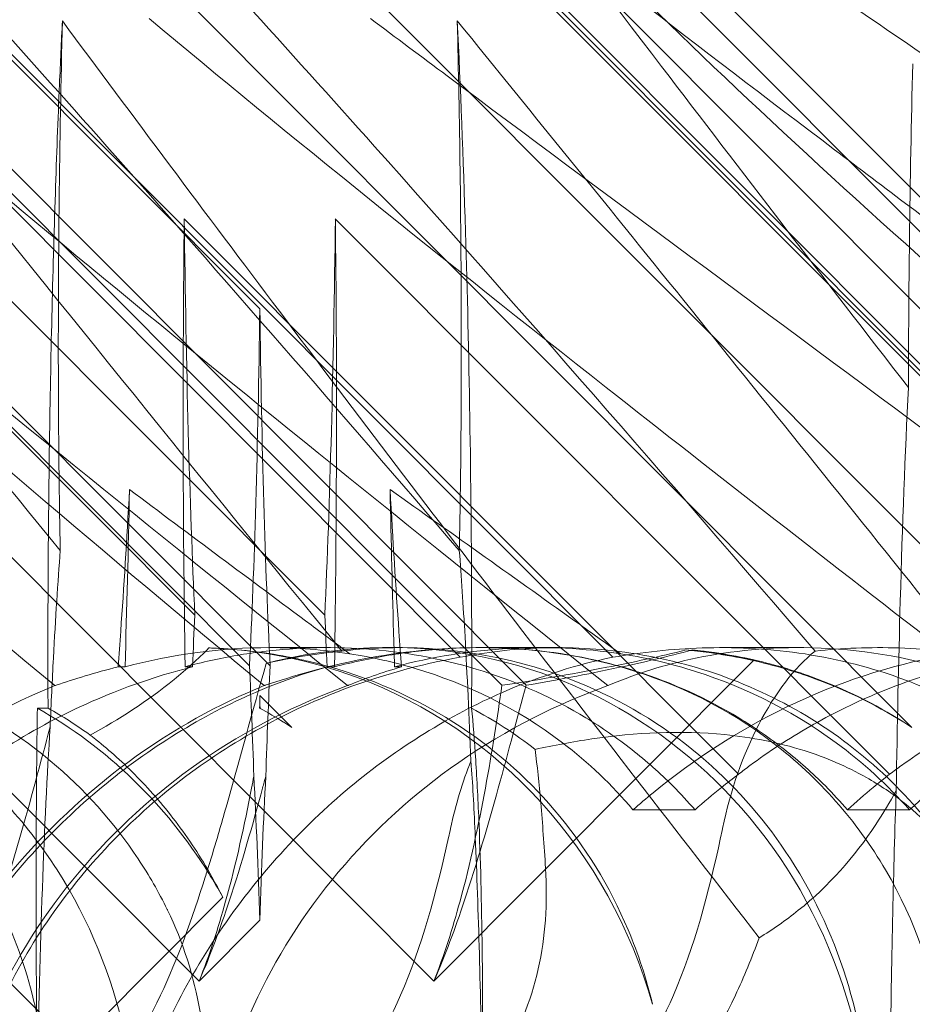
# Model space of a CAD drawing. Units: millimetres. Extents: x -6126 to 7104, y -5401 to 5666.
# Drawn here: x 315 to 338, y 356 to 381 of the extents above; entities that cross this region are included whole.
import ezdxf

# ---------------------------------------------------------------- set-up
doc = ezdxf.new("R2010")
doc.units = ezdxf.units.MM
doc.header["$MEASUREMENT"] = 0

# ---------------------------------------------------------------- blocks, each defined once
blk = doc.blocks.new('A$Cacc007b9')
at = {"color": 0, "linetype": 'Continuous', "lineweight": 0}
for p, q in [((-27630.148, -11686.277), (-27578.087, -11738.468)), ((-27600.222, -11686.277), (-27554.723, -11731.891)), ((-27594.132, -11686.277), (-27542.12, -11738.468)), ((-27576.517, -11721.079), (-27605.738, -11691.785)), ((-27559.657, -11731.908), (-27599.642, -11691.785)), ((-27576.785, -11730.312), (-27614.756, -11692.246)), ((-27570.26, -11730.817), (-27605.342, -11695.614)), ((-27576.25, -11730.312), (-27609.307, -11697.172)), ((-27569.632, -11730.817), (-27603.161, -11697.172)), ((-27554.723, -11722.928), (-27576.517, -11701.079)), ((-27605.041, -11705.33), (-27572.017, -11738.468)), ((-27576.604, -11705.48), (-27554.805, -11727.334)), ((-27554.641, -11727.325), (-27576.431, -11705.48)), ((-27600.308, -11706.837), (-27578.196, -11729.004)), ((-27596.95, -11706.837), (-27574.839, -11729.004)), ((-27594.511, -11706.837), (-27571.335, -11730.093)), ((-27590.569, -11706.837), (-27567.393, -11730.093)), ((-27556.494, -11725.774), (-27575.179, -11707.042)), ((-27571.459, -11707.042), (-27552.951, -11725.596)), ((-27578.47, -11718.75), (-27564.14, -11733.116)), ((-27560.234, -11733.116), (-27574.565, -11718.75)), ((-27574.748, -11729.842), (-27576.254, -11729.842)), ((-27573.007, -11729.842), (-27573.186, -11729.842)), ((-27572.913, -11729.842), (-27573.007, -11729.842)), ((-27568.815, -11729.842), (-27570.847, -11729.842)), ((-27562.57, -11729.842), (-27564.602, -11729.842)), ((-27572.017, -11738.468), (-27563.747, -11730.17)), ((-27580.182, -11730.339), (-27580.002, -11730.339)), ((-27578.449, -11730.339), (-27578.259, -11730.339)), ((-27574.776, -11730.339), (-27574.586, -11730.339)), ((-27573.033, -11730.339), (-27572.853, -11730.339)), ((-27575.691, -11731.908), (-27576.517, -11731.079)), ((-27582.269, -11731.407), (-27582.236, -11731.407)), ((-27582.236, -11731.407), (-27581.993, -11731.407)), ((-27576.522, -11731.407), (-27576.513, -11731.407)), ((-27566.869, -11734.038), (-27565.265, -11734.038)), ((-27561.321, -11734.038), (-27559.717, -11734.038)), ((-27577.517, -11743.987), (-27586.201, -11735.273)), ((-27577.475, -11736.3), (-27582.265, -11741.102)), ((-27578.087, -11738.468), (-27576.517, -11736.895))]:
    blk.add_line(p, q, dxfattribs=at)
at = {"color": 0, "linetype": 'Continuous', "lineweight": 0, "extrusion": (0, 0, -1)}
for centre, major_axis, ratio, start_param, end_param in [((-27577.491, -11724.658), (-0.045, 21.012), 0.047954, -1.844459, -1.28567), ((-27577.491, -11714.658), (-0.045, 21.012), 0.047954, -2.322181, -1.766673), ((-27575.544, -11714.658), (0.045, 21.012), 0.047954, 1.766673, 2.322181), ((-27575.544, -11724.658), (0.045, 21.012), 0.047954, 1.28567, 1.844459), ((-27577.491, -11714.658), (-0.045, 21.012), 0.047954, 1.881449, 2.41143), ((-27575.544, -11714.658), (0.045, 21.012), 0.047954, -2.41143, -1.881449), ((-27577.491, -11744.658), (-0.045, 21.012), 0.047954, -0.820942, -0.730162), ((-27575.544, -11744.658), (0.045, 21.012), 0.047954, 0.730162, 0.820942), ((-27577.491, -11744.658), (-0.045, 21.012), 0.047954, 0.819412, 0.992345), ((-27575.544, -11744.658), (0.045, 21.012), 0.047954, -0.992345, -0.819412), ((-27577.491, -11724.658), (-0.045, 21.012), 0.047954, 1.881449, 1.897896), ((-27575.544, -11724.658), (0.045, 21.012), 0.047954, -1.897896, -1.881449), ((-27581.243, -11736.102), (0, 18.835), 0.056246, -1.456011, -1.31891), ((-27581.243, -11746.102), (0, 18.835), 0.056246, -1.302115, -0.71622), ((-27577.442, -11746.102), (0, 18.835), 0.056246, 0.813906, 1.060075), ((-27575.593, -11746.102), (0, 18.835), 0.056246, -1.060075, -0.813906), ((-27559.223, -11744.026), (-0.003, 18.835), 0.053562, -1.36378, -0.980262), ((-27581.243, -11736.102), (0, 18.835), 0.056246, -1.839478, -1.456011), ((-27571.791, -11746.102), (0, 18.835), 0.056246, 0.923535, 1.301129)]:
    blk.add_ellipse(centre, major_axis=major_axis, ratio=ratio, start_param=start_param, end_param=end_param, dxfattribs=at)
at = {"color": 0, "linetype": 'Continuous', "lineweight": 0}
for centre, major_axis, ratio, start_param, end_param in [((-27573.929, -11744.026), (4.765, 13.498), 0.914436, -1.065074, 0.501739), ((-27579.173, -11744.026), (5.883, 13.122), 0.91538, 0.344917, 0.355033), ((-27579.173, -11744.026), (5.883, 13.122), 0.91538, 0.060077, 0.344917), ((-27569.466, -11744.026), (13.023, 9.167), 0.831123, 0.652686, 0.775259), ((-27567.296, -11744.026), (4.765, 13.498), 0.914436, 0.096851, 0.219424), ((-27573.929, -11744.026), (4.765, 13.498), 0.914436, 0.501739, 0.552477), ((-27579.173, -11744.026), (5.883, 13.122), 0.91538, -0.824257, 0.060077), ((-27589.148, -11744.026), (5.883, 13.122), 0.91538, -0.552525, -0.084758), ((-27589.148, -11744.026), (5.883, 13.122), 0.91538, -0.605326, -0.552525)]:
    blk.add_ellipse(centre, major_axis=major_axis, ratio=ratio, start_param=start_param, end_param=end_param, dxfattribs=at)
for points, knots in [([(-27615.483, -11690.606), (-27615.448, -11690.525), (-27615.408, -11690.452), (-27615.158, -11690.106), (-27614.799, -11689.944), (-27613.231, -11690.529), (-27611.913, -11691.535), (-27607.844, -11695.593), (-27605.071, -11698.758), (-27598.147, -11707.042), (-27594.266, -11711.831), (-27587.436, -11720.251), (-27584.591, -11723.759), (-27581.676, -11727.333)], [9.892609, 9.892609, 9.892609, 9.892609, 10.252484, 10.252484, 11.828724, 11.828724, 13.905795, 13.905795, 16.278815, 16.278815, 18.675757, 18.675757, 20.277323, 20.277323, 20.277323, 20.277323]), ([(-27612.232, -11690.606), (-27612.15, -11690.525), (-27612.058, -11690.452), (-27611.511, -11690.106), (-27610.804, -11689.944), (-27608.26, -11690.529), (-27606.335, -11691.535), (-27600.932, -11695.593), (-27597.479, -11698.758), (-27589.324, -11707.042), (-27584.946, -11711.831), (-27577.48, -11720.251), (-27574.43, -11723.759), (-27571.359, -11727.333)], [9.892609, 9.892609, 9.892609, 9.892609, 10.252484, 10.252484, 11.828724, 11.828724, 13.905795, 13.905795, 16.278815, 16.278815, 18.675757, 18.675757, 20.277323, 20.277323, 20.277323, 20.277323]), ([(-27575.949, -11690.606), (-27575.863, -11690.525), (-27575.767, -11690.452), (-27575.194, -11690.106), (-27574.457, -11689.944), (-27571.83, -11690.529), (-27569.854, -11691.535), (-27564.339, -11695.593), (-27560.83, -11698.758), (-27552.575, -11707.042), (-27548.158, -11711.831), (-27539.917, -11721.064), (-27536.096, -11725.458), (-27532.264, -11729.93)], [9.892609, 9.892609, 9.892609, 9.892609, 10.252484, 10.252484, 11.828724, 11.828724, 13.905795, 13.905795, 16.278815, 16.278815, 18.675757, 18.675757, 20.663569, 20.663569, 20.663569, 20.663569]), ([(-27602.387, -11690.436), (-27601.012, -11690.911), (-27599.298, -11691.869), (-27594.236, -11695.593), (-27590.726, -11698.758), (-27582.472, -11707.042), (-27578.054, -11711.831), (-27569.814, -11721.064), (-27565.993, -11725.458), (-27562.161, -11729.93)], [12.194069, 12.194069, 12.194069, 12.194069, 13.905795, 13.905795, 16.278815, 16.278815, 18.675757, 18.675757, 20.663569, 20.663569, 20.663569, 20.663569]), ([(-27607.749, -11690.539), (-27606.945, -11691.044), (-27605.872, -11691.974), (-27602.35, -11695.593), (-27599.639, -11698.758), (-27592.83, -11707.042), (-27588.996, -11711.831), (-27581.575, -11721.064), (-27578.034, -11725.458), (-27574.395, -11729.93)], [12.30976, 12.30976, 12.30976, 12.30976, 13.905795, 13.905795, 16.278815, 16.278815, 18.675757, 18.675757, 20.663569, 20.663569, 20.663569, 20.663569]), ([(-27559.747, -11723.114), (-27561.932, -11720.292), (-27564.065, -11717.515), (-27571.736, -11707.461), (-27576.58, -11700.97), (-27580.469, -11695.686)], [16.544685, 16.544685, 16.544685, 16.544685, 27.785585, 27.785585, 58.301167, 58.301167, 58.301167, 58.301167]), ([(-27572.566, -11695.686), (-27570.537, -11697.936), (-27568.394, -11700.369), (-27562.01, -11707.741), (-27557.571, -11713.009), (-27551.934, -11719.798), (-27550.827, -11721.136), (-27549.714, -11722.485)], [46.784837, 46.784837, 46.784837, 46.784837, 58.574899, 58.574899, 80.698808, 80.698808, 86.061587, 86.061587, 86.061587, 86.061587]), ([(-27581.816, -11730.826), (-27590.118, -11723.931), (-27597.567, -11717.539), (-27607.36, -11707.77), (-27610.857, -11703.755), (-27613.328, -11699.581), (-27613.543, -11699.198), (-27613.743, -11698.819)], [0.744825, 0.744825, 0.744825, 0.744825, 4.153495, 4.153495, 6.55298, 6.55298, 6.798196, 6.798196, 6.798196, 6.798196]), ([(-27574.247, -11730.826), (-27582.833, -11723.931), (-27590.765, -11717.539), (-27601.649, -11707.77), (-27605.71, -11703.755), (-27608.941, -11699.581), (-27609.228, -11699.198), (-27609.501, -11698.819)], [0.744825, 0.744825, 0.744825, 0.744825, 4.153495, 4.153495, 6.55298, 6.55298, 6.798196, 6.798196, 6.798196, 6.798196]), ([(-27546.508, -11730.826), (-27554.777, -11723.931), (-27562.177, -11717.539), (-27571.865, -11707.77), (-27575.31, -11703.755), (-27577.711, -11699.581), (-27577.92, -11699.198), (-27578.114, -11698.819)], [0.744825, 0.744825, 0.744825, 0.744825, 4.153495, 4.153495, 6.55298, 6.55298, 6.798196, 6.798196, 6.798196, 6.798196]), ([(-27537.622, -11730.826), (-27546.225, -11723.931), (-27554.191, -11717.539), (-27565.161, -11707.77), (-27569.267, -11703.755), (-27572.562, -11699.581), (-27572.854, -11699.198), (-27573.134, -11698.819)], [0.744825, 0.744825, 0.744825, 0.744825, 4.153495, 4.153495, 6.55298, 6.55298, 6.798196, 6.798196, 6.798196, 6.798196]), ([(-27567.518, -11730.826), (-27576.122, -11723.931), (-27584.088, -11717.539), (-27595.058, -11707.77), (-27599.164, -11703.755), (-27602.301, -11699.78), (-27602.447, -11699.593), (-27602.589, -11699.406)], [0.744825, 0.744825, 0.744825, 0.744825, 4.153495, 4.153495, 6.55298, 6.55298, 6.672226, 6.672226, 6.672226, 6.672226]), ([(-27576.405, -11730.826), (-27584.674, -11723.931), (-27592.074, -11717.539), (-27601.761, -11707.77), (-27605.206, -11703.755), (-27607.433, -11699.886), (-27607.479, -11699.804), (-27607.526, -11699.722)], [0.744825, 0.744825, 0.744825, 0.744825, 4.153495, 4.153495, 6.55298, 6.55298, 6.605142, 6.605142, 6.605142, 6.605142]), ([(-27557.687, -11719.964), (-27559.046, -11718.94), (-27560.375, -11717.937), (-27565.192, -11714.283), (-27568.557, -11711.694), (-27572.426, -11708.589), (-27573.513, -11707.693), (-27574.37, -11706.953)], [-31.073985, -31.073985, -31.073985, -31.073985, -25.432983, -25.432983, -9.929547, -9.929547, -2.709761, -2.709761, -2.709761, -2.709761]), ([(-27570.606, -11706.953), (-27569.541, -11707.639), (-27568.299, -11708.46), (-27564.942, -11710.702), (-27562.673, -11712.238), (-27557.734, -11715.615), (-27554.866, -11717.592), (-27551.769, -11719.749)], [-65.131526, -65.131526, -65.131526, -65.131526, -57.075417, -57.075417, -45.101949, -45.101949, -32.020829, -32.020829, -32.020829, -32.020829]), ([(-27581.676, -11727.333), (-27581.692, -11726.546), (-27581.705, -11725.717), (-27581.735, -11722.702), (-27581.73, -11720.488), (-27581.688, -11716.774), (-27581.66, -11715.197), (-27581.622, -11713.631)], [-47.553404, -47.553404, -47.553404, -47.553404, -45.452027, -45.452027, -40.222471, -40.222471, -36.431794, -36.431794, -36.431794, -36.431794]), ([(-27581.622, -11713.631), (-27579.8, -11716.09), (-27577.924, -11718.601), (-27572.029, -11726.426), (-27567.857, -11731.874), (-27563.606, -11737.347)], [-32.451777, -32.451777, -32.451777, -32.451777, -22.357909, -22.357909, -1.374589, -1.374589, -1.374589, -1.374589]), ([(-27579.378, -11713.57), (-27575.79, -11716.577), (-27571.719, -11719.837), (-27564.697, -11725.368), (-27561.723, -11727.684), (-27558.698, -11730.027)], [-38.139901, -38.139901, -38.139901, -38.139901, -20.974152, -20.974152, -9.150445, -9.150445, -9.150445, -9.150445]), ([(-27551.517, -11730.027), (-27553.981, -11728.19), (-27556.431, -11726.37), (-27563.234, -11721.322), (-27567.62, -11718.08), (-27572.34, -11714.556), (-27573.003, -11714.061), (-27573.657, -11713.57)], [-45.106544, -45.106544, -45.106544, -45.106544, -35.879259, -35.879259, -19.041229, -19.041229, -16.267548, -16.267548, -16.267548, -16.267548]), ([(-27552.371, -11737.347), (-27556.728, -11731.858), (-27561.096, -11726.396), (-27567.403, -11718.572), (-27569.424, -11716.076), (-27571.413, -11713.631)], [-42.676465, -42.676465, -42.676465, -42.676465, -21.665566, -21.665566, -11.644854, -11.644854, -11.644854, -11.644854]), ([(-27571.413, -11713.631), (-27571.382, -11714.903), (-27571.357, -11716.2), (-27571.303, -11720.174), (-27571.299, -11722.704), (-27571.331, -11725.785), (-27571.343, -11726.57), (-27571.359, -11727.333)], [-46.979103, -46.979103, -46.979103, -46.979103, -43.11518, -43.11518, -35.231005, -35.231005, -32.492559, -32.492559, -32.492559, -32.492559]), ([(-27571.413, -11713.631), (-27571.328, -11715.341), (-27571.256, -11717.179), (-27571.106, -11722.195), (-27571.05, -11725.526), (-27571.038, -11729.715), (-27571.038, -11730.572), (-27571.042, -11731.407)], [-70.970874, -70.970874, -70.970874, -70.970874, -65.21589, -65.21589, -55.822424, -55.822424, -53.342547, -53.342547, -53.342547, -53.342547]), ([(-27559.747, -11723.114), (-27559.745, -11721.837), (-27559.736, -11720.559), (-27559.701, -11717.754), (-27559.673, -11716.227), (-27559.637, -11714.745)], [-29.10029, -29.10029, -29.10029, -29.10029, -25.665835, -25.665835, -21.432427, -21.432427, -21.432427, -21.432427]), ([(-27581.956, -11724.536), (-27581.924, -11722.356), (-27581.874, -11720.183), (-27581.772, -11717.126), (-27581.737, -11716.183), (-27581.697, -11715.269)], [-38.555757, -38.555757, -38.555757, -38.555757, -32.588242, -32.588242, -29.834018, -29.834018, -29.834018, -29.834018]), ([(-27560.063, -11733.539), (-27560.038, -11731.859), (-27560.003, -11730.211), (-27559.903, -11726.677), (-27559.832, -11724.809), (-27559.747, -11723.114)], [-34.101048, -34.101048, -34.101048, -34.101048, -29.621384, -29.621384, -24.089081, -24.089081, -24.089081, -24.089081]), ([(-27581.993, -11731.407), (-27581.997, -11730.548), (-27581.997, -11729.686), (-27581.99, -11727.407), (-27581.977, -11725.97), (-27581.956, -11724.536)], [-44.855807, -44.855807, -44.855807, -44.855807, -42.481644, -42.481644, -38.555757, -38.555757, -38.555757, -38.555757]), ([(-27579.886, -11725.754), (-27579.957, -11727.053), (-27580.034, -11728.288), (-27580.136, -11729.729), (-27580.158, -11730.037), (-27580.182, -11730.339)], [-24.577683, -24.577683, -24.577683, -24.577683, -19.817344, -19.817344, -18.501658, -18.501658, -18.501658, -18.501658]), ([(-27574.19, -11730.002), (-27574.524, -11729.753), (-27574.858, -11729.504), (-27576.768, -11728.081), (-27578.336, -11726.911), (-27579.886, -11725.754)], [-14.934098, -14.934098, -14.934098, -14.934098, -13.635709, -13.635709, -7.492152, -7.492152, -7.492152, -7.492152]), ([(-27572.853, -11730.339), (-27572.876, -11730.046), (-27572.898, -11729.741), (-27573.001, -11728.291), (-27573.077, -11727.053), (-27573.149, -11725.754)], [-29.061744, -29.061744, -29.061744, -29.061744, -27.875981, -27.875981, -23.63876, -23.63876, -23.63876, -23.63876]), ([(-27573.149, -11725.754), (-27571.516, -11726.911), (-27569.872, -11728.081), (-27567.883, -11729.504), (-27567.535, -11729.753), (-27567.187, -11730.002)], [-20.693538, -20.693538, -20.693538, -20.693538, -14.539046, -14.539046, -13.2385, -13.2385, -13.2385, -13.2385]), ([(-27573.033, -11730.339), (-27573.04, -11730.122), (-27573.046, -11729.904), (-27573.089, -11728.416), (-27573.121, -11727.097), (-27573.149, -11725.754)], [-18.21993, -18.21993, -18.21993, -18.21993, -17.519337, -17.519337, -13.44402, -13.44402, -13.44402, -13.44402]), ([(-27581.939, -11731.894), (-27581.912, -11731.274), (-27581.884, -11730.68), (-27581.799, -11729.073), (-27581.739, -11728.142), (-27581.676, -11727.333)], [-24.706167, -24.706167, -24.706167, -24.706167, -22.844844, -22.844844, -19.415037, -19.415037, -19.415037, -19.415037]), ([(-27571.359, -11727.333), (-27571.307, -11727.996), (-27571.258, -11728.741), (-27571.156, -11730.541), (-27571.105, -11731.618), (-27571.06, -11732.775)], [-13.534152, -13.534152, -13.534152, -13.534152, -10.008653, -10.008653, -5.792272, -5.792272, -5.792272, -5.792272]), ([(-27579.915, -11745.987), (-27579.832, -11745.499), (-27579.761, -11744.969), (-27579.602, -11742.988), (-27579.652, -11741.42), (-27580.348, -11738.343), (-27580.916, -11736.909), (-27582.567, -11734.329), (-27583.608, -11733.208), (-27586.063, -11731.406), (-27587.394, -11730.776), (-27589.93, -11730.026), (-27591.157, -11729.853), (-27593.418, -11729.833), (-27594.401, -11729.953), (-27596.129, -11730.331), (-27596.832, -11730.577), (-27597.399, -11730.82), (-27597.407, -11730.823), (-27597.415, -11730.826)], [6.200217, 6.200217, 6.200217, 6.200217, 6.405815, 6.405815, 6.91435, 6.91435, 7.365922, 7.365922, 7.799981, 7.799981, 8.229132, 8.229132, 8.61452, 8.61452, 8.96222, 8.96222, 9.305907, 9.305907, 9.310787, 9.310787, 9.310787, 9.310787]), ([(-27597.29, -11730.093), (-27596.547, -11729.961), (-27595.745, -11729.874), (-27594.186, -11729.825), (-27593.339, -11729.861), (-27591.62, -11730.105), (-27590.749, -11730.313), (-27589.065, -11730.914), (-27588.25, -11731.307), (-27586.745, -11732.256), (-27586.054, -11732.812), (-27585.448, -11733.42), (-27584.842, -11734.028), (-27584.291, -11734.718), (-27583.357, -11736.218), (-27582.974, -11737.026), (-27582.401, -11738.69), (-27582.211, -11739.546), (-27582.013, -11741.226), (-27582.005, -11742.048), (-27582.118, -11743.553), (-27582.246, -11744.323), (-27582.515, -11745.383), (-27582.617, -11745.723), (-27582.725, -11746.039)], [8.424608, 8.424608, 8.424608, 8.424608, 8.672959, 8.672959, 8.930855, 8.930855, 9.188751, 9.188751, 9.446647, 9.446647, 9.704543, 9.704543, 9.704543, 9.962439, 9.962439, 10.220335, 10.220335, 10.478231, 10.478231, 10.736127, 10.736127, 10.985977, 10.985977, 11.112966, 11.112966, 11.112966, 11.112966]), ([(-27592.058, -11729.93), (-27591.367, -11729.858), (-27590.641, -11729.825), (-27588.33, -11729.904), (-27586.723, -11730.202), (-27584.016, -11731.303), (-27582.919, -11731.949), (-27581.063, -11733.497), (-27580.295, -11734.351), (-27579.382, -11735.729), (-27579.132, -11736.166), (-27578.91, -11736.616)], [1.476307, 1.476307, 1.476307, 1.476307, 1.724788, 1.724788, 2.235551, 2.235551, 2.617943, 2.617943, 2.957606, 2.957606, 3.106372, 3.106372, 3.106372, 3.106372]), ([(-27577.832, -11729.851), (-27578.118, -11730.136), (-27578.418, -11730.407), (-27579.428, -11731.231), (-27580.162, -11731.701), (-27580.902, -11732.105)], [10.487242, 10.487242, 10.487242, 10.487242, 11.898856, 11.898856, 14.991734, 14.991734, 14.991734, 14.991734]), ([(-27580.002, -11730.339), (-27578.773, -11730.016), (-27577.515, -11729.842), (-27575.558, -11729.842), (-27574.868, -11729.895), (-27574.19, -11730.002)], [8.627168, 8.627168, 8.627168, 8.627168, 12.465766, 12.465766, 14.592257, 14.592257, 14.592257, 14.592257]), ([(-27565.265, -11734.038), (-27565.45, -11733.824), (-27565.641, -11733.618), (-27566.169, -11733.088), (-27566.524, -11732.773), (-27567.275, -11732.183), (-27567.672, -11731.908), (-27568.914, -11731.155), (-27569.812, -11730.75), (-27571.677, -11730.158), (-27572.646, -11729.971), (-27574.09, -11729.849), (-27574.569, -11729.835), (-27575.516, -11729.855), (-27575.982, -11729.89), (-27576.877, -11729.999), (-27577.331, -11730.076), (-27578.007, -11730.225), (-27578.229, -11730.279), (-27578.449, -11730.339)], [15.850782, 15.850782, 15.850782, 15.850782, 16.69009, 16.69009, 18.096726, 18.096726, 19.503362, 19.503362, 22.316635, 22.316635, 25.129907, 25.129907, 26.536543, 26.536543, 27.943179, 27.943179, 29.30866, 29.30866, 29.977752, 29.977752, 29.977752, 29.977752]), ([(-27559.403, -11745.987), (-27559.236, -11745.499), (-27559.087, -11744.969), (-27558.676, -11742.988), (-27558.592, -11741.42), (-27559.076, -11738.343), (-27559.566, -11736.909), (-27561.082, -11734.329), (-27562.065, -11733.208), (-27564.424, -11731.406), (-27565.721, -11730.776), (-27568.241, -11730.026), (-27569.482, -11729.853), (-27571.839, -11729.833), (-27572.894, -11729.953), (-27574.832, -11730.331), (-27575.666, -11730.577), (-27576.385, -11730.82), (-27576.395, -11730.823), (-27576.405, -11730.826)], [6.200217, 6.200217, 6.200217, 6.200217, 6.405815, 6.405815, 6.91435, 6.91435, 7.365922, 7.365922, 7.799981, 7.799981, 8.229132, 8.229132, 8.61452, 8.61452, 8.96222, 8.96222, 9.305907, 9.305907, 9.310787, 9.310787, 9.310787, 9.310787]), ([(-27574.586, -11730.339), (-27574.354, -11730.278), (-27574.12, -11730.223), (-27573.417, -11730.073), (-27572.949, -11729.997), (-27572.033, -11729.888), (-27571.56, -11729.855), (-27570.603, -11729.835), (-27570.12, -11729.85), (-27568.67, -11729.972), (-27567.704, -11730.16), (-27565.848, -11730.752), (-27564.956, -11731.158), (-27563.722, -11731.91), (-27563.327, -11732.184), (-27562.579, -11732.774), (-27562.226, -11733.089), (-27561.698, -11733.618), (-27561.507, -11733.824), (-27561.321, -11734.038)], [3.427674, 3.427674, 3.427674, 3.427674, 4.107781, 4.107781, 5.477041, 5.477041, 6.881628, 6.881628, 8.286214, 8.286214, 11.095388, 11.095388, 13.904561, 13.904561, 15.309147, 15.309147, 16.713734, 16.713734, 17.553015, 17.553015, 17.553015, 17.553015]), ([(-27574.395, -11729.93), (-27573.786, -11729.858), (-27573.134, -11729.825), (-27572.025, -11729.867), (-27571.597, -11729.904), (-27571.164, -11729.965)], [1.4763073, 1.4763073, 1.4763073, 1.4763073, 1.724788, 1.724788, 1.8766875, 1.8766875, 1.8766875, 1.8766875]), ([(-27567.187, -11730.002), (-27568.132, -11729.857), (-27569.093, -11729.811), (-27571.075, -11729.917), (-27572.075, -11730.082), (-27573.033, -11730.339)], [13.899895, 13.899895, 13.899895, 13.899895, 16.795363, 16.795363, 19.884235, 19.884235, 19.884235, 19.884235]), ([(-27571.335, -11730.093), (-27570.684, -11729.961), (-27569.961, -11729.874), (-27568.529, -11729.825), (-27567.738, -11729.861), (-27566.109, -11730.105), (-27565.273, -11730.313), (-27563.642, -11730.914), (-27562.845, -11731.307), (-27561.362, -11732.256), (-27560.676, -11732.812), (-27560.07, -11733.42), (-27559.465, -11734.028), (-27558.908, -11734.718), (-27557.951, -11736.218), (-27557.55, -11737.026), (-27556.925, -11738.69), (-27556.7, -11739.546), (-27556.412, -11741.226), (-27556.348, -11742.048), (-27556.334, -11743.553), (-27556.382, -11744.323), (-27556.511, -11745.383), (-27556.564, -11745.723), (-27556.62, -11746.039)], [8.424608, 8.424608, 8.424608, 8.424608, 8.672959, 8.672959, 8.930855, 8.930855, 9.188751, 9.188751, 9.446647, 9.446647, 9.704543, 9.704543, 9.704543, 9.962439, 9.962439, 10.220335, 10.220335, 10.478231, 10.478231, 10.736127, 10.736127, 10.985977, 10.985977, 11.112966, 11.112966, 11.112966, 11.112966]), ([(-27571.164, -11729.965), (-27570.142, -11730.111), (-27569.096, -11730.389), (-27566.976, -11731.303), (-27565.93, -11731.949), (-27564.154, -11733.497), (-27563.414, -11734.351), (-27562.143, -11736.324), (-27561.639, -11737.44), (-27561.177, -11738.997), (-27561.08, -11739.386), (-27561, -11739.776)], [1.876688, 1.876688, 1.876688, 1.876688, 2.235551, 2.235551, 2.617943, 2.617943, 2.957606, 2.957606, 3.317442, 3.317442, 3.436454, 3.436454, 3.436454, 3.436454]), ([(-27565.497, -11729.903), (-27566.188, -11730.074), (-27566.875, -11730.221), (-27568.503, -11730.538), (-27569.422, -11730.69), (-27570.26, -11730.817)], [5.8345592, 5.8345592, 5.8345592, 5.8345592, 6.0510548, 6.0510548, 6.3621798, 6.3621798, 6.3621798, 6.3621798]), ([(-27565.332, -11729.903), (-27565.975, -11730.074), (-27566.607, -11730.221), (-27568.086, -11730.538), (-27568.904, -11730.69), (-27569.632, -11730.817)], [5.8345592, 5.8345592, 5.8345592, 5.8345592, 6.0510548, 6.0510548, 6.3621798, 6.3621798, 6.3621798, 6.3621798]), ([(-27550.019, -11745.987), (-27549.935, -11745.499), (-27549.864, -11744.969), (-27549.705, -11742.988), (-27549.755, -11741.42), (-27550.451, -11738.343), (-27551.019, -11736.909), (-27552.671, -11734.329), (-27553.712, -11733.208), (-27556.166, -11731.406), (-27557.498, -11730.776), (-27560.033, -11730.026), (-27561.261, -11729.853), (-27563.521, -11729.833), (-27564.504, -11729.953), (-27566.232, -11730.331), (-27566.935, -11730.577), (-27567.503, -11730.82), (-27567.51, -11730.823), (-27567.518, -11730.826)], [6.200217, 6.200217, 6.200217, 6.200217, 6.405815, 6.405815, 6.91435, 6.91435, 7.365922, 7.365922, 7.799981, 7.799981, 8.229132, 8.229132, 8.61452, 8.61452, 8.96222, 8.96222, 9.305907, 9.305907, 9.310787, 9.310787, 9.310787, 9.310787]), ([(-27567.393, -11730.093), (-27566.651, -11729.961), (-27565.848, -11729.874), (-27564.289, -11729.825), (-27563.442, -11729.861), (-27561.723, -11730.105), (-27560.852, -11730.313), (-27559.168, -11730.914), (-27558.354, -11731.307), (-27556.848, -11732.256), (-27556.157, -11732.812), (-27555.551, -11733.42), (-27554.946, -11734.028), (-27554.394, -11734.718), (-27553.46, -11736.218), (-27553.077, -11737.026), (-27552.504, -11738.69), (-27552.314, -11739.546), (-27552.116, -11741.226), (-27552.108, -11742.048), (-27552.222, -11743.553), (-27552.35, -11744.323), (-27552.618, -11745.383), (-27552.721, -11745.723), (-27552.829, -11746.039)], [8.424608, 8.424608, 8.424608, 8.424608, 8.672959, 8.672959, 8.930855, 8.930855, 9.188751, 9.188751, 9.446647, 9.446647, 9.704543, 9.704543, 9.704543, 9.962439, 9.962439, 10.220335, 10.220335, 10.478231, 10.478231, 10.736127, 10.736127, 10.985977, 10.985977, 11.112966, 11.112966, 11.112966, 11.112966]), ([(-27563.019, -11730.367), (-27563.642, -11730.188), (-27564.274, -11730.057), (-27565.101, -11729.944), (-27565.3, -11729.921), (-27565.497, -11729.903)], [5.4438803, 5.4438803, 5.4438803, 5.4438803, 5.6306079, 5.6306079, 5.6898746, 5.6898746, 5.6898746, 5.6898746]), ([(-27562.953, -11730.367), (-27563.557, -11730.188), (-27564.166, -11730.057), (-27564.955, -11729.944), (-27565.145, -11729.921), (-27565.332, -11729.903)], [5.4438803, 5.4438803, 5.4438803, 5.4438803, 5.6306079, 5.6306079, 5.6898746, 5.6898746, 5.6898746, 5.6898746]), ([(-27564.555, -11734.522), (-27564.347, -11733.511), (-27564.016, -11732.599), (-27563.19, -11731.01), (-27562.692, -11730.364), (-27562.161, -11729.93)], [0, 0, 0, 0, 0.3495311, 0.3495311, 0.7227276, 0.7227276, 0.7227276, 0.7227276]), ([(-27564.14, -11733.116), (-27564.043, -11733.041), (-27563.945, -11732.966), (-27563.362, -11732.534), (-27562.842, -11732.192), (-27561.755, -11731.57), (-27561.188, -11731.29), (-27560.041, -11730.806), (-27559.462, -11730.602), (-27558.315, -11730.27), (-27557.699, -11730.13), (-27556.904, -11730.003), (-27556.739, -11729.979), (-27556.573, -11729.958)], [10.562694, 10.562694, 10.562694, 10.562694, 10.927501, 10.927501, 12.691964, 12.691964, 14.456427, 14.456427, 16.220889, 16.220889, 18.044367, 18.044367, 18.518171, 18.518171, 18.518171, 18.518171]), ([(-27562.161, -11729.93), (-27561.47, -11729.858), (-27560.744, -11729.825), (-27558.433, -11729.904), (-27556.826, -11730.202), (-27554.12, -11731.303), (-27553.022, -11731.949), (-27551.167, -11733.497), (-27550.398, -11734.351), (-27549.486, -11735.729), (-27549.235, -11736.166), (-27549.014, -11736.616)], [1.476307, 1.476307, 1.476307, 1.476307, 1.724788, 1.724788, 2.235551, 2.235551, 2.617943, 2.617943, 2.957606, 2.957606, 3.106372, 3.106372, 3.106372, 3.106372]), ([(-27584.54, -11745.863), (-27584.564, -11745.446), (-27584.57, -11745.019), (-27584.522, -11743.591), (-27584.374, -11742.579), (-27583.775, -11740.193), (-27583.122, -11738.631), (-27581.732, -11736.486), (-27581.203, -11735.802), (-27580.053, -11734.542), (-27579.433, -11733.966), (-27577.522, -11732.436), (-27576.036, -11731.585), (-27573.45, -11730.565), (-27572.348, -11730.27), (-27571.335, -11730.093)], [2.301423, 2.301423, 2.301423, 2.301423, 2.436149, 2.436149, 2.749398, 2.749398, 3.240858, 3.240858, 3.486589, 3.486589, 3.732319, 3.732319, 4.227448, 4.227448, 4.594556, 4.594556, 4.594556, 4.594556]), ([(-27580.491, -11745.863), (-27580.476, -11745.446), (-27580.442, -11745.019), (-27580.265, -11743.591), (-27580.034, -11742.579), (-27579.268, -11740.193), (-27578.53, -11738.631), (-27577.083, -11736.486), (-27576.546, -11735.802), (-27575.406, -11734.542), (-27574.802, -11733.966), (-27572.97, -11732.436), (-27571.587, -11731.585), (-27569.246, -11730.565), (-27568.27, -11730.27), (-27567.393, -11730.093)], [2.301423, 2.301423, 2.301423, 2.301423, 2.436149, 2.436149, 2.749398, 2.749398, 3.240858, 3.240858, 3.486589, 3.486589, 3.732319, 3.732319, 4.227448, 4.227448, 4.594556, 4.594556, 4.594556, 4.594556]), ([(-27566.361, -11739.068), (-27566.521, -11738.41), (-27566.732, -11737.766), (-27567.47, -11736.015), (-27568.11, -11734.967), (-27569.652, -11733.16), (-27570.523, -11732.402), (-27572.657, -11731.039), (-27573.935, -11730.509), (-27575.411, -11730.16), (-27575.551, -11730.129), (-27575.692, -11730.101)], [2.540827, 2.540827, 2.540827, 2.540827, 4.595331, 4.595331, 8.309455, 8.309455, 11.804319, 11.804319, 15.966511, 15.966511, 16.403886, 16.403886, 16.403886, 16.403886]), ([(-27566.869, -11734.038), (-27567.408, -11733.398), (-27568.018, -11732.816), (-27569.871, -11731.406), (-27571.172, -11730.776), (-27573.056, -11730.216), (-27573.62, -11730.09), (-27574.19, -11730.002)], [7.5537905, 7.5537905, 7.5537905, 7.5537905, 7.7999808, 7.7999808, 8.2291325, 8.2291325, 8.408049, 8.408049, 8.408049, 8.408049]), ([(-27559.717, -11734.038), (-27560.284, -11733.398), (-27560.92, -11732.816), (-27562.837, -11731.406), (-27564.167, -11730.776), (-27566.06, -11730.216), (-27566.624, -11730.09), (-27567.187, -11730.002)], [7.5537905, 7.5537905, 7.5537905, 7.5537905, 7.7999808, 7.7999808, 8.2291325, 8.2291325, 8.408049, 8.408049, 8.408049, 8.408049]), ([(-27558.698, -11730.027), (-27558.756, -11730.037), (-27558.813, -11730.047), (-27560.223, -11730.298), (-27561.574, -11730.739), (-27564.136, -11731.98), (-27565.295, -11732.734), (-27566.528, -11733.742), (-27566.701, -11733.889), (-27566.869, -11734.038)], [-19.543618, -19.543618, -19.543618, -19.543618, -19.355825, -19.355825, -14.941904, -14.941904, -10.748265, -10.748265, -10.044249, -10.044249, -10.044249, -10.044249]), ([(-27552.869, -11729.983), (-27552.969, -11729.997), (-27553.068, -11730.013), (-27553.78, -11730.13), (-27554.381, -11730.27), (-27555.508, -11730.602), (-27556.081, -11730.806), (-27557.223, -11731.29), (-27557.793, -11731.57), (-27558.894, -11732.192), (-27559.427, -11732.534), (-27560.031, -11732.966), (-27560.134, -11733.041), (-27560.234, -11733.116)], [41.468691, 41.468691, 41.468691, 41.468691, 41.762672, 41.762672, 43.586149, 43.586149, 45.350612, 45.350612, 47.115075, 47.115075, 48.879537, 48.879537, 49.244344, 49.244344, 49.244344, 49.244344]), ([(-27559.717, -11734.038), (-27559.064, -11733.425), (-27558.335, -11732.849), (-27556.325, -11731.552), (-27555.014, -11730.941), (-27552.936, -11730.303), (-27552.228, -11730.14), (-27551.517, -11730.027)], [-17.014664, -17.014664, -17.014664, -17.014664, -14.121807, -14.121807, -9.793998, -9.793998, -7.590825, -7.590825, -7.590825, -7.590825]), ([(-27590.319, -11745.863), (-27590.341, -11745.446), (-27590.344, -11745.019), (-27590.287, -11743.591), (-27590.132, -11742.579), (-27589.52, -11740.193), (-27588.86, -11738.631), (-27587.464, -11736.486), (-27586.934, -11735.802), (-27585.784, -11734.542), (-27585.165, -11733.966), (-27583.257, -11732.436), (-27581.778, -11731.585), (-27579.613, -11730.726), (-27578.924, -11730.507), (-27578.259, -11730.339)], [2.301423, 2.301423, 2.301423, 2.301423, 2.436149, 2.436149, 2.749398, 2.749398, 3.240858, 3.240858, 3.486589, 3.486589, 3.732319, 3.732319, 4.227448, 4.227448, 4.458484, 4.458484, 4.458484, 4.458484]), ([(-27586.871, -11745.863), (-27586.859, -11745.446), (-27586.827, -11745.019), (-27586.66, -11743.591), (-27586.435, -11742.579), (-27585.681, -11740.193), (-27584.948, -11738.631), (-27583.504, -11736.486), (-27582.968, -11735.802), (-27581.825, -11734.542), (-27581.22, -11733.966), (-27579.38, -11732.436), (-27577.988, -11731.585), (-27575.999, -11730.726), (-27575.374, -11730.507), (-27574.776, -11730.339)], [2.301423, 2.301423, 2.301423, 2.301423, 2.436149, 2.436149, 2.749398, 2.749398, 3.240858, 3.240858, 3.486589, 3.486589, 3.732319, 3.732319, 4.227448, 4.227448, 4.458484, 4.458484, 4.458484, 4.458484]), ([(-27580.182, -11730.339), (-27580.776, -11730.488), (-27581.311, -11730.653), (-27581.797, -11730.82), (-27581.806, -11730.823), (-27581.816, -11730.826)], [9.0717855, 9.0717855, 9.0717855, 9.0717855, 9.3059071, 9.3059071, 9.3107872, 9.3107872, 9.3107872, 9.3107872]), ([(-27572.853, -11730.339), (-27573.378, -11730.488), (-27573.833, -11730.653), (-27574.23, -11730.82), (-27574.238, -11730.823), (-27574.247, -11730.826)], [9.0717855, 9.0717855, 9.0717855, 9.0717855, 9.3059071, 9.3059071, 9.3107872, 9.3107872, 9.3107872, 9.3107872]), ([(-27563.019, -11730.367), (-27562.777, -11730.437), (-27562.536, -11730.514), (-27561.448, -11730.899), (-27560.627, -11731.295), (-27559.798, -11731.817), (-27559.727, -11731.862), (-27559.657, -11731.908)], [4.2606624, 4.2606624, 4.2606624, 4.2606624, 4.3333803, 4.3333803, 4.5928258, 4.5928258, 4.6171077, 4.6171077, 4.6171077, 4.6171077]), ([(-27559.657, -11731.908), (-27559.727, -11731.862), (-27559.796, -11731.817), (-27560.616, -11731.295), (-27561.423, -11730.899), (-27562.484, -11730.514), (-27562.718, -11730.437), (-27562.953, -11730.367)], [5.087435, 5.087435, 5.087435, 5.087435, 5.1117169, 5.1117169, 5.3711624, 5.3711624, 5.4438803, 5.4438803, 5.4438803, 5.4438803]), ([(-27581.816, -11730.826), (-27582.981, -11731.291), (-27584.188, -11731.942), (-27586.456, -11733.609), (-27587.48, -11734.559), (-27589.31, -11736.725), (-27590.077, -11737.887), (-27591.42, -11740.525), (-27591.919, -11741.983), (-27592.372, -11744.241), (-27592.465, -11745.045), (-27592.493, -11745.82)], [5.234746, 5.234746, 5.234746, 5.234746, 5.54822, 5.54822, 5.835046, 5.835046, 6.117419, 6.117419, 6.450005, 6.450005, 6.641461, 6.641461, 6.641461, 6.641461]), ([(-27576.405, -11730.826), (-27577.558, -11731.291), (-27578.756, -11731.942), (-27581.011, -11733.609), (-27582.032, -11734.559), (-27583.861, -11736.725), (-27584.63, -11737.887), (-27585.982, -11740.525), (-27586.49, -11741.983), (-27586.958, -11744.241), (-27587.057, -11745.045), (-27587.092, -11745.82)], [5.234746, 5.234746, 5.234746, 5.234746, 5.54822, 5.54822, 5.835046, 5.835046, 6.117419, 6.117419, 6.450005, 6.450005, 6.641461, 6.641461, 6.641461, 6.641461]), ([(-27574.247, -11730.826), (-27575.531, -11731.291), (-27576.835, -11731.942), (-27579.223, -11733.609), (-27580.274, -11734.559), (-27582.095, -11736.725), (-27582.828, -11737.887), (-27584.044, -11740.525), (-27584.444, -11741.983), (-27584.716, -11744.241), (-27584.739, -11745.045), (-27584.698, -11745.82)], [5.234746, 5.234746, 5.234746, 5.234746, 5.54822, 5.54822, 5.835046, 5.835046, 6.117419, 6.117419, 6.450005, 6.450005, 6.641461, 6.641461, 6.641461, 6.641461]), ([(-27567.518, -11730.826), (-27568.812, -11731.291), (-27570.123, -11731.942), (-27572.52, -11733.609), (-27573.572, -11734.559), (-27575.39, -11736.725), (-27576.119, -11737.887), (-27577.323, -11740.525), (-27577.714, -11741.983), (-27577.971, -11744.241), (-27577.988, -11745.045), (-27577.94, -11745.82)], [5.234746, 5.234746, 5.234746, 5.234746, 5.54822, 5.54822, 5.835046, 5.835046, 6.117419, 6.117419, 6.450005, 6.450005, 6.641461, 6.641461, 6.641461, 6.641461]), ([(-27570.26, -11730.817), (-27570.373, -11731.632), (-27570.511, -11732.53), (-27570.86, -11734.42), (-27571.07, -11735.412), (-27571.531, -11737.098), (-27571.75, -11737.793), (-27572.017, -11738.468)], [3.8441239, 3.8441239, 3.8441239, 3.8441239, 4.1615449, 4.1615449, 4.4799349, 4.4799349, 4.7039593, 4.7039593, 4.7039593, 4.7039593]), ([(-27569.632, -11730.817), (-27569.853, -11731.632), (-27570.091, -11732.53), (-27570.615, -11734.42), (-27570.9, -11735.412), (-27571.465, -11737.098), (-27571.721, -11737.793), (-27572.017, -11738.468)], [3.8441239, 3.8441239, 3.8441239, 3.8441239, 4.1615449, 4.1615449, 4.4799349, 4.4799349, 4.7039593, 4.7039593, 4.7039593, 4.7039593]), ([(-27576.522, -11731.407), (-27576.311, -11731.523), (-27576.104, -11731.644), (-27575.831, -11731.817), (-27575.76, -11731.862), (-27575.691, -11731.908)], [4.52355204, 4.52355204, 4.52355204, 4.52355204, 4.59282584, 4.59282584, 4.61710773, 4.61710773, 4.61710773, 4.61710773]), ([(-27575.691, -11731.908), (-27575.76, -11731.862), (-27575.83, -11731.817), (-27576.1, -11731.644), (-27576.305, -11731.523), (-27576.513, -11731.407)], [5.08743498, 5.08743498, 5.08743498, 5.08743498, 5.11171687, 5.11171687, 5.18099067, 5.18099067, 5.18099067, 5.18099067]), ([(-27571.042, -11731.407), (-27571.003, -11731.801), (-27570.968, -11732.251), (-27570.903, -11733.263), (-27570.874, -11733.825), (-27570.806, -11735.496), (-27570.778, -11736.673), (-27570.755, -11738.956), (-27570.756, -11740.033), (-27570.77, -11741.084)], [-11.539472, -11.539472, -11.539472, -11.539472, -9.519279, -9.519279, -7.438159, -7.438159, -3.734822, -3.734822, -0.518926, -0.518926, -0.518926, -0.518926]), ([(-27585.648, -11741.194), (-27585.193, -11740.658), (-27584.68, -11739.914), (-27583.589, -11737.592), (-27583.133, -11736.183), (-27582.445, -11733.796), (-27582.188, -11732.827), (-27581.939, -11731.894)], [0, 0, 0, 0, 0.2108998, 0.2108998, 0.4532032, 0.4532032, 0.61548, 0.61548, 0.61548, 0.61548]), ([(-27569.399, -11732.473), (-27568.919, -11732.369), (-27568.431, -11732.277), (-27566.796, -11732.038), (-27565.646, -11731.978), (-27563.8, -11732.162), (-27563.112, -11732.295), (-27561.886, -11732.682), (-27561.345, -11732.912), (-27560.488, -11733.397), (-27560.157, -11733.619), (-27559.567, -11734.093), (-27559.305, -11734.339), (-27558.793, -11734.906), (-27558.551, -11735.231), (-27558, -11736.147), (-27557.757, -11736.761), (-27557.419, -11738.244), (-27557.397, -11739.106), (-27557.638, -11741.098), (-27558.001, -11742.255), (-27558.543, -11743.364)], [-22.359707, -22.359707, -22.359707, -22.359707, -20.703193, -20.703193, -16.890645, -16.890645, -14.588795, -14.588795, -12.653416, -12.653416, -11.339257, -11.339257, -10.154237, -10.154237, -8.81174, -8.81174, -6.611739, -6.611739, -3.771276, -3.771276, 0, 0, 0, 0]), ([(-27580.902, -11732.105), (-27580.871, -11732.128), (-27580.841, -11732.152), (-27580.468, -11732.446), (-27580.11, -11732.761), (-27579.394, -11733.482), (-27579.037, -11733.888), (-27578.36, -11734.779), (-27578.042, -11735.264), (-27577.662, -11735.94), (-27577.567, -11736.117), (-27577.475, -11736.3)], [1.706879, 1.706879, 1.706879, 1.706879, 1.873565, 1.873565, 3.747131, 3.747131, 5.620696, 5.620696, 7.494261, 7.494261, 8.123769, 8.123769, 8.123769, 8.123769]), ([(-27569.129, -11735.55), (-27569.166, -11734.954), (-27569.208, -11734.386), (-27569.298, -11733.356), (-27569.347, -11732.893), (-27569.399, -11732.473)], [0, 0, 0, 0, 1.953667, 1.953667, 3.797262, 3.797262, 3.797262, 3.797262]), ([(-27571.06, -11732.775), (-27571.057, -11732.817), (-27571.053, -11732.86), (-27571.01, -11733.449), (-27570.975, -11734.068), (-27570.946, -11734.744)], [-2.554788, -2.554788, -2.554788, -2.554788, -2.368249, -2.368249, 0, 0, 0, 0]), ([(-27576.671, -11733.168), (-27576.69, -11733.269), (-27576.709, -11733.371), (-27576.91, -11734.42), (-27577.127, -11735.412), (-27577.595, -11737.098), (-27577.818, -11737.793), (-27578.087, -11738.468)], [4.1270807, 4.1270807, 4.1270807, 4.1270807, 4.1615449, 4.1615449, 4.4799349, 4.4799349, 4.7039593, 4.7039593, 4.7039593, 4.7039593]), ([(-27576.363, -11733.168), (-27576.39, -11733.269), (-27576.418, -11733.371), (-27576.702, -11734.42), (-27576.982, -11735.412), (-27577.54, -11737.098), (-27577.793, -11737.793), (-27578.087, -11738.468)], [4.1270807, 4.1270807, 4.1270807, 4.1270807, 4.1615449, 4.1615449, 4.4799349, 4.4799349, 4.7039593, 4.7039593, 4.7039593, 4.7039593]), ([(-27565.265, -11734.038), (-27565.04, -11733.836), (-27564.812, -11733.643), (-27564.437, -11733.342), (-27564.29, -11733.228), (-27564.14, -11733.116)], [3.6430154, 3.6430154, 3.6430154, 3.6430154, 3.7323189, 3.7323189, 3.7885916, 3.7885916, 3.7885916, 3.7885916]), ([(-27561.321, -11734.038), (-27561.102, -11733.836), (-27560.881, -11733.643), (-27560.52, -11733.342), (-27560.378, -11733.228), (-27560.234, -11733.116)], [3.6430154, 3.6430154, 3.6430154, 3.6430154, 3.7323189, 3.7323189, 3.7885916, 3.7885916, 3.7885916, 3.7885916]), ([(-27563.606, -11737.347), (-27563.259, -11737.133), (-27562.92, -11736.898), (-27561.801, -11736.002), (-27561.147, -11735.262), (-27560.4, -11734.128), (-27560.225, -11733.835), (-27560.063, -11733.539)], [-18.504871, -18.504871, -18.504871, -18.504871, -17.004412, -17.004412, -13.351649, -13.351649, -12.124618, -12.124618, -12.124618, -12.124618]), ([(-27577.875, -11735.611), (-27577.786, -11735.327), (-27577.7, -11735.04), (-27577.555, -11734.548), (-27577.496, -11734.342), (-27577.437, -11734.136)], [0.40452432, 0.40452432, 0.40452432, 0.40452432, 0.45320322, 0.45320322, 0.48802579, 0.48802579, 0.48802579, 0.48802579]), ([(-27574.298, -11741.194), (-27573.848, -11740.658), (-27573.347, -11739.914), (-27572.336, -11737.592), (-27571.95, -11736.183), (-27571.62, -11734.676), (-27571.603, -11734.599), (-27571.587, -11734.522)], [0, 0, 0, 0, 0.2108998, 0.2108998, 0.4532032, 0.4532032, 0.466263, 0.466263, 0.466263, 0.466263]), ([(-27567.239, -11741.194), (-27566.79, -11740.658), (-27566.29, -11739.914), (-27565.288, -11737.592), (-27564.908, -11736.183), (-27564.587, -11734.676), (-27564.571, -11734.599), (-27564.555, -11734.522)], [0, 0, 0, 0, 0.2108998, 0.2108998, 0.4532032, 0.4532032, 0.466263, 0.466263, 0.466263, 0.466263]), ([(-27570.77, -11741.084), (-27570.327, -11740.577), (-27569.976, -11740.009), (-27569.372, -11738.585), (-27569.195, -11737.732), (-27569.102, -11736.436), (-27569.103, -11735.988), (-27569.129, -11735.55)], [0.402251, 0.402251, 0.402251, 0.402251, 2.444537, 2.444537, 5.108169, 5.108169, 6.537618, 6.537618, 6.537618, 6.537618]), ([(-27580.563, -11741.194), (-27580.108, -11740.658), (-27579.595, -11739.914), (-27578.638, -11737.89), (-27578.265, -11736.849), (-27577.927, -11735.775)], [0, 0, 0, 0, 0.2108998, 0.2108998, 0.3951368, 0.3951368, 0.3951368, 0.3951368]), ([(-27578.91, -11736.616), (-27578.908, -11736.621), (-27578.906, -11736.625), (-27578.497, -11737.462), (-27578.222, -11738.354), (-27577.901, -11740.139), (-27577.85, -11741.026), (-27577.927, -11743.046), (-27578.122, -11744.142), (-27578.411, -11745.103)], [0, 0, 0, 0, 0.001439, 0.001439, 0.2807591, 0.2807591, 0.5525922, 0.5525922, 0.9200023, 0.9200023, 0.9200023, 0.9200023]), ([(-27565.697, -11741.194), (-27565.243, -11740.658), (-27564.73, -11739.914), (-27563.999, -11738.36), (-27563.796, -11737.862), (-27563.606, -11737.347)], [0, 0, 0, 0, 0.2108998, 0.2108998, 0.3033634, 0.3033634, 0.3033634, 0.3033634])]:
    blk.add_open_spline(points, degree=3, knots=knots, dxfattribs=at)
for points in [[(-27581.697, -11715.269), (-27581.673, -11714.711), (-27581.648, -11714.164), (-27581.622, -11713.631)], [(-27579.886, -11725.754), (-27579.918, -11727.315), (-27579.957, -11728.856), (-27580.002, -11730.339)], [(-27577.573, -11729.862), (-27577.66, -11729.857), (-27577.746, -11729.854), (-27577.832, -11729.851)], [(-27575.692, -11730.101), (-27576.316, -11729.975), (-27576.945, -11729.896), (-27577.573, -11729.862)], [(-27576.351, -11730.25), (-27575.667, -11730.095), (-27575.011, -11729.993), (-27574.395, -11729.93)], [(-27577.437, -11734.136), (-27577.055, -11732.801), (-27576.703, -11731.465), (-27576.351, -11730.25)], [(-27581.993, -11731.407), (-27581.619, -11731.618), (-27581.255, -11731.851), (-27580.902, -11732.105)], [(-27571.042, -11731.407), (-27570.47, -11731.716), (-27569.92, -11732.071), (-27569.399, -11732.473)], [(-27571.587, -11734.522), (-27571.454, -11733.899), (-27571.274, -11733.313), (-27571.06, -11732.775)], [(-27577.927, -11735.775), (-27577.909, -11735.721), (-27577.892, -11735.666), (-27577.875, -11735.611)]]:
    blk.add_open_spline(points, degree=3, dxfattribs=at)

msp = doc.modelspace()

# ---------------------------------------------------------------- block references
msp.add_blockref('A$Cacc007b9', (27898.142, 12094.698))

doc.saveas('drawing.dxf')
